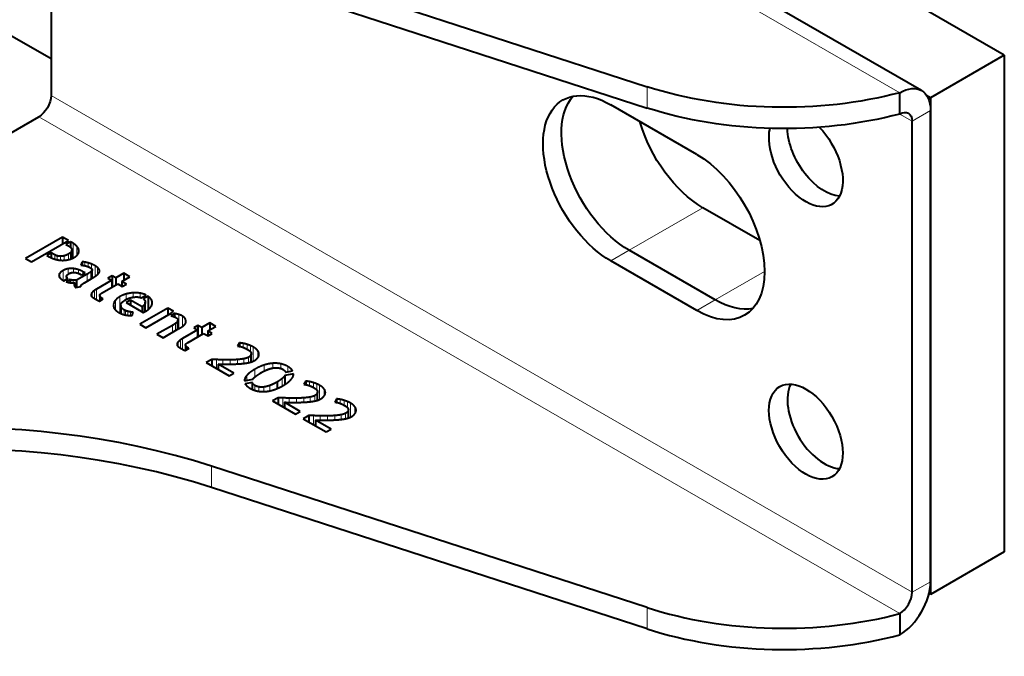
# Model space of a CAD drawing. Units: millimetres. Extents: x 2 to 1189, y 1 to 840.
# Drawn here: x 445 to 501, y 404 to 441 of the extents above; entities that cross this region are included whole.
import ezdxf

# ---------------------------------------------------------------- set-up
doc = ezdxf.new("R2010")
doc.units = ezdxf.units.MM
doc.header["$LTSCALE"] = 12.7
doc.layers.add('TANGENT_LINES', color=7, linetype='Continuous', lineweight=15)
doc.layers.add('Visible', color=7, linetype='Continuous', lineweight=40)

msp = doc.modelspace()

# ---------------------------------------------------------------- linework, layer by layer
at = {"layer": 'TANGENT_LINES'}
for p, q in [((495.2194, 436.3042), (445.7219, 464.8815)), ((480.7059, 435.4248), (480.7059, 436.6495)), ((446.429, 436.1409), (495.9265, 407.5635)), ((445.7219, 434.9161), (495.2194, 406.3387)), ((495.9265, 434.6712), (495.2194, 435.0794)), ((495.9265, 434.6712), (496.9872, 435.2835)), ((483.9057, 429.6905), (479.663, 427.241)), ((447.6901, 427.6438), (447.6901, 426.797)), ((447.9147, 427.4644), (447.9147, 426.9432)), ((446.64, 426.978), (446.64, 426.7322)), ((446.7869, 426.9179), (446.7869, 426.6967)), ((446.971, 426.8929), (446.971, 426.6689)), ((447.1911, 426.9238), (447.1911, 426.6685)), ((447.4397, 427.0309), (447.4397, 426.7053)), ((447.5451, 427.1082), (447.5451, 426.7393)), ((447.6155, 427.2169), (447.6155, 426.7621)), ((448.0227, 427.2527), (448.0227, 427.151)), ((478.6024, 426.6287), (479.663, 427.241)), ((448.3617, 426.5602), (448.3617, 426.3559)), ((448.553, 426.5178), (448.553, 426.2989)), ((448.7574, 426.4479), (448.7574, 426.1746)), ((448.9561, 426.3515), (448.9561, 425.7379)), ((449.1071, 426.2444), (449.1071, 425.8529)), ((446.9291, 425.9204), (446.9291, 425.6705)), ((447.1234, 426.0775), (447.1234, 425.5061)), ((447.4081, 426.177), (447.4081, 425.8602)), ((447.7103, 426.1854), (447.7103, 425.9655)), ((448.0022, 426.1232), (448.0022, 425.9109)), ((448.2595, 426.0095), (448.2595, 425.8633)), ((448.5045, 425.8681), (448.5045, 425.4662)), ((448.7144, 426.006), (448.7144, 425.5874)), ((448.7878, 426.105), (448.7878, 425.6309)), ((449.1991, 426.1248), (449.1991, 425.9726)), ((487.4412, 426.0163), (484.6128, 424.3833)), ((447.7014, 425.516), (447.7014, 425.3632)), ((447.7706, 425.3033), (447.7706, 425.2104)), ((448.733, 424.6878), (448.733, 424.6385)), ((448.8007, 424.8215), (448.8007, 424.5511)), ((448.9259, 424.9337), (448.9259, 424.4658)), ((449.0398, 425.0077), (449.0398, 424.4011)), ((449.2309, 424.6016), (449.2309, 424.3339)), ((450.3892, 424.5774), (450.3892, 423.6319)), ((450.7531, 424.7261), (450.7531, 424.4116)), ((451.1559, 424.791), (451.1559, 424.5398)), ((451.5502, 424.7709), (451.5502, 424.5241)), ((449.3016, 424.5193), (449.3016, 424.3747)), ((450.0179, 424.1172), (450.0179, 424.0297)), ((450.1244, 424.3581), (450.1244, 423.8249)), ((451.7831, 424.0915), (451.7831, 423.6864)), ((451.8393, 424.2069), (451.8393, 423.7148)), ((452.2032, 424.3838), (452.2032, 424.0511)), ((483.5521, 423.7709), (484.6128, 424.3833)), ((450.4642, 423.9544), (450.4642, 423.5962)), ((450.6281, 423.8117), (450.6281, 423.5375)), ((450.7144, 423.7701), (450.7144, 423.5164)), ((450.8408, 423.7269), (450.8408, 423.5009)), ((450.9947, 423.6927), (450.9947, 423.4934)), ((453.7716, 423.545), (453.7716, 422.7263)), ((453.9772, 423.4595), (453.9772, 422.8539)), ((453.4017, 422.9178), (453.4017, 422.5128)), ((453.5799, 423.0308), (453.5799, 422.6156)), ((453.698, 423.1455), (453.698, 422.6838)), ((454.1424, 423.3024), (454.1424, 423.0102)), ((453.6708, 421.837), (453.6708, 421.7876)), ((453.7385, 421.9707), (453.7385, 421.7003)), ((453.8637, 422.0829), (453.8637, 421.615)), ((453.9776, 422.1569), (453.9776, 421.5503)), ((454.1687, 421.7508), (454.1687, 421.4831)), ((457.475, 421.885), (457.475, 421.6526)), ((457.6936, 421.8284), (457.6936, 421.548)), ((457.8923, 421.7554), (457.8923, 421.4015)), ((454.2393, 421.6685), (454.2393, 421.5239)), ((457.9137, 421.2048), (457.9137, 420.8113)), ((458.055, 421.6766), (458.055, 420.8625)), ((458.3151, 421.4565), (458.3151, 421.0708)), ((455.9355, 420.9515), (455.9355, 420.4349)), ((456.3112, 420.939), (456.3112, 420.6931)), ((456.7326, 420.9365), (456.7326, 420.6915)), ((457.1513, 420.9539), (457.1513, 420.7034)), ((457.5182, 420.9996), (457.5182, 420.7332)), ((457.7811, 421.0868), (457.7811, 420.7763)), ((458.6707, 420.6349), (458.6707, 420.2837)), ((459.17, 420.7371), (459.17, 420.463)), ((459.6317, 420.7078), (459.6317, 420.4419)), ((457.6911, 420.0509), (457.6911, 419.7603)), ((458.1443, 420.3955), (458.1443, 419.9463)), ((460.0401, 420.5534), (460.0401, 420.2521)), ((458.1438, 419.4687), (458.1438, 419.1834)), ((459.0072, 419.4638), (459.0072, 419.1538)), ((459.7093, 419.8574), (459.7093, 419.4253)), ((461.2904, 419.6821), (461.2904, 419.4498)), ((461.509, 419.6255), (461.509, 419.3451)), ((461.7077, 419.5526), (461.7077, 419.1987)), ((461.8704, 419.4738), (461.8704, 418.6596)), ((458.3802, 419.3806), (458.3802, 419.1318)), ((458.665, 419.3741), (458.665, 419.114)), ((461.5965, 418.884), (461.5965, 418.5734)), ((461.7291, 419.002), (461.7291, 418.6085)), ((462.1305, 419.2537), (462.1305, 418.8679)), ((459.751, 418.7487), (459.751, 418.232)), ((460.1266, 418.7362), (460.1266, 418.4903)), ((460.5481, 418.7337), (460.5481, 418.4887)), ((460.9668, 418.7511), (460.9668, 418.5006)), ((461.3337, 418.7968), (461.3337, 418.5304)), ((463.0572, 418.6621), (463.0572, 418.4297)), ((463.2759, 418.6054), (463.2759, 418.3251)), ((463.4745, 418.5325), (463.4745, 418.1786)), ((463.6373, 418.4537), (463.6373, 417.6395)), ((463.1005, 417.7767), (463.1005, 417.5103)), ((463.3634, 417.8639), (463.3634, 417.5534)), ((463.4959, 417.9819), (463.4959, 417.5884)), ((463.8974, 418.2336), (463.8974, 417.8478)), ((461.5178, 417.7286), (461.5178, 417.2119)), ((461.8934, 417.7161), (461.8934, 417.4702)), ((462.3149, 417.7136), (462.3149, 417.4686)), ((462.7336, 417.731), (462.7336, 417.4805)), ((455.6582, 414.8182), (455.6582, 413.5935)), ((495.9265, 407.5635), (496.9872, 408.1758)), ((480.7059, 406.6841), (480.7059, 405.4594))]:
    msp.add_line(p, q, dxfattribs=at)
at = {"layer": 'Visible'}
for p, q in [((496.4694, 436.428), (446.9719, 465.0054)), ((501.2298, 438.4679), (469.3477, 456.875)), ((455.6582, 444.7836), (480.7059, 436.6495)), ((455.6582, 443.5589), (480.7059, 435.4248)), ((446.429, 443.1627), (446.429, 436.1409)), ((443.5266, 439.9395), (446.429, 438.2637)), ((501.2298, 438.4679), (496.9872, 436.0184)), ((501.2298, 438.4679), (501.2298, 409.8905)), ((495.2194, 435.0794), (495.2194, 436.3042)), ((496.9872, 436.0184), (496.7642, 436.1471)), ((496.9872, 436.0184), (496.9872, 407.441)), ((483.5521, 432.7524), (478.6024, 435.6101)), ((440.7015, 432.0175), (445.7219, 434.9161)), ((496.9872, 408.1758), (496.9872, 435.2835)), ((495.9265, 407.5635), (495.9265, 434.6712)), ((487.175, 427.803), (483.9057, 429.6905)), ((447.0801, 427.9959), (444.9597, 426.7717)), ((447.4254, 427.7966), (447.0801, 427.9959)), ((447.0801, 427.9959), (447.0801, 427.5973)), ((445.305, 426.5724), (447.4254, 427.7966)), ((447.5432, 427.7286), (447.2817, 427.5776)), ((447.2817, 427.5776), (447.4226, 427.4963)), ((447.6901, 427.6438), (447.5432, 427.7286)), ((447.5432, 427.7286), (447.5432, 427.4105)), ((446.4416, 427.0925), (446.1884, 426.9464)), ((446.1884, 426.9464), (446.3265, 426.8666)), ((446.64, 426.978), (446.4416, 427.0925)), ((446.4416, 427.0925), (446.4416, 426.8107)), ((447.6207, 426.7638), (447.6207, 427.2553)), ((484.6128, 424.3833), (479.663, 427.241)), ((484.6128, 424.3833), (479.663, 427.241)), ((444.9597, 426.7717), (445.305, 426.5724)), ((448.2107, 426.5724), (448.1417, 426.3832)), ((448.2107, 426.5724), (448.2107, 426.3777)), ((448.3616, 426.356), (448.3663, 426.355)), ((483.5521, 423.7709), (478.6024, 426.6287)), ((447.3162, 425.739), (447.3162, 425.5743)), ((448.5045, 425.8681), (447.8972, 425.5175)), ((448.1187, 425.8548), (448.1817, 425.8184)), ((448.1817, 425.8184), (448.3861, 425.9364)), ((448.3861, 425.9364), (448.2595, 426.0095)), ((448.7882, 425.6311), (448.7882, 426.1132)), ((449.1072, 425.8528), (449.1117, 425.8566)), ((449.9371, 425.7718), (449.7014, 425.6358)), ((450.1502, 425.6488), (449.9371, 425.7718)), ((449.9371, 425.7718), (449.9371, 425.1239)), ((450.6106, 425.9146), (450.1502, 425.6488)), ((450.4983, 425.4479), (450.9586, 425.7136)), ((450.9586, 425.7136), (450.6106, 425.9146)), ((450.6106, 425.9146), (450.6106, 425.5127)), ((447.1634, 425.4861), (447.3964, 425.6206)), ((447.5202, 425.556), (447.3015, 425.4298)), ((447.5202, 425.556), (447.5202, 425.3768)), ((447.8139, 425.3764), (447.8139, 425.1325)), ((447.86, 425.0941), (448.1449, 425.1523)), ((447.8972, 425.5175), (447.8972, 425.1017)), ((448.1344, 425.1803), (448.1344, 425.1501)), ((448.3433, 425.3732), (448.7402, 425.6023)), ((449.9145, 425.5127), (449.0398, 425.0077)), ((449.3676, 424.7951), (450.2626, 425.3118)), ((449.7014, 425.6358), (449.9145, 425.5127)), ((449.9145, 425.5127), (449.9145, 425.1108)), ((450.1502, 425.6488), (450.1502, 425.2469)), ((450.2626, 425.3118), (450.5213, 425.1624)), ((450.757, 425.2985), (450.4983, 425.4479)), ((450.4983, 425.4479), (450.4983, 425.1757)), ((450.5213, 425.1624), (450.757, 425.2985)), ((449.2234, 424.6369), (449.2234, 424.3296)), ((451.6151, 424.5043), (451.8913, 424.6638)), ((452.0059, 424.5939), (451.7357, 424.4379)), ((452.0059, 424.5939), (452.0059, 423.8241)), ((449.0398, 424.4011), (449.0424, 424.3997)), ((449.2065, 424.3199), (449.4196, 424.4429)), ((450.4308, 424.0675), (450.4308, 423.6121)), ((450.9991, 424.3778), (450.7459, 424.2316)), ((450.7459, 424.2316), (451.7325, 423.662)), ((451.6634, 423.9943), (450.9991, 424.3778)), ((450.9991, 424.3778), (450.9991, 424.0854)), ((451.6634, 423.9943), (451.6634, 423.7019)), ((451.8431, 423.7169), (451.8431, 424.2476)), ((451.0912, 423.4943), (451.1575, 423.6788)), ((453.1485, 423.9177), (451.5258, 422.9808)), ((451.8397, 423.7146), (451.8435, 423.7167)), ((451.8738, 422.7799), (453.3327, 423.6222)), ((453.4593, 423.7383), (453.1485, 423.9177)), ((453.1485, 423.9177), (453.1485, 423.5158)), ((453.5338, 423.6022), (453.3124, 423.4744)), ((453.3327, 423.6222), (453.4593, 423.7383)), ((453.5338, 423.6022), (453.5338, 423.4023)), ((451.5258, 422.9808), (451.8738, 422.7799)), ((453.4017, 422.9178), (452.5183, 422.4078)), ((453.7243, 422.699), (453.7243, 423.2251)), ((454.8749, 422.921), (454.6392, 422.7849)), ((455.088, 422.798), (454.8749, 422.921)), ((454.8749, 422.921), (454.8749, 422.273)), ((455.5484, 423.0637), (455.088, 422.798)), ((455.436, 422.597), (455.8964, 422.8628)), ((455.8964, 422.8628), (455.5484, 423.0637)), ((455.5484, 423.0637), (455.5484, 422.6619)), ((452.5183, 422.4078), (452.8691, 422.2053)), ((452.8691, 422.2053), (453.7811, 422.7318)), ((454.8523, 422.6619), (453.9776, 422.1569)), ((454.3054, 421.9443), (455.2003, 422.4609)), ((454.6392, 422.7849), (454.8523, 422.6619)), ((454.8523, 422.6619), (454.8523, 422.26)), ((455.088, 422.798), (455.088, 422.3961)), ((455.2003, 422.4609), (455.4591, 422.3116)), ((455.6948, 422.4477), (455.436, 422.597)), ((455.436, 422.597), (455.436, 422.3249)), ((455.4591, 422.3116), (455.6948, 422.4477)), ((454.1612, 421.7861), (454.1612, 421.4788)), ((457.2636, 421.9108), (457.1513, 421.7295)), ((457.2636, 421.9108), (457.2636, 421.7118)), ((453.9776, 421.5503), (453.9802, 421.5489)), ((454.1443, 421.469), (454.3574, 421.5921)), ((457.937, 420.8186), (457.937, 421.2908)), ((455.6667, 420.9622), (455.3444, 420.7761)), ((455.3444, 420.7761), (456.662, 420.0154)), ((455.6667, 420.9622), (455.6667, 420.5901)), ((456.9409, 420.1765), (456.0405, 420.6964)), ((456.0405, 420.6964), (456.0405, 420.3743)), ((456.3109, 420.6931), (456.3142, 420.6931)), ((456.662, 420.0154), (456.9409, 420.1765)), ((459.8734, 420.0287), (459.8734, 419.5261)), ((460.3683, 420.1348), (459.8762, 420.0335)), ((459.8762, 420.0335), (459.8762, 419.5279)), ((459.9162, 420.2262), (460.3135, 420.3094)), ((457.5431, 419.7295), (458.0375, 419.8326)), ((457.9919, 419.6399), (457.5891, 419.5567)), ((457.9919, 419.6399), (457.9919, 419.2447)), ((459.4186, 419.6598), (459.4186, 419.2876)), ((461.0791, 419.7079), (460.9668, 419.5267)), ((461.0791, 419.7079), (461.0791, 419.509)), ((461.7524, 418.6157), (461.7524, 419.0879)), ((459.4821, 418.7593), (459.1599, 418.5733)), ((459.1599, 418.5733), (460.4774, 417.8126)), ((459.4821, 418.7593), (459.4821, 418.3872)), ((459.8559, 418.4935), (459.8559, 418.1714)), ((460.7564, 417.9737), (459.8559, 418.4935)), ((460.1264, 418.4903), (460.1296, 418.4902)), ((462.8459, 418.6878), (462.7336, 418.5066)), ((462.8459, 418.6878), (462.8459, 418.4889)), ((460.4774, 417.8126), (460.7564, 417.9737)), ((463.5193, 417.5957), (463.5193, 418.0678)), ((461.2489, 417.7392), (460.9267, 417.5532)), ((460.9267, 417.5532), (462.2442, 416.7925)), ((461.2489, 417.7392), (461.2489, 417.3671)), ((462.5232, 416.9536), (461.6228, 417.4735)), ((461.6228, 417.4735), (461.6228, 417.1513)), ((461.8932, 417.4702), (461.8964, 417.4701)), ((462.2442, 416.7925), (462.5232, 416.9536)), ((480.7059, 406.6841), (455.6582, 414.8182)), ((480.7059, 405.4594), (455.6582, 413.5935)), ((501.2298, 409.8905), (496.9872, 407.441)), ((496.9872, 407.441), (496.8997, 407.4915)), ((495.2194, 406.3387), (495.2194, 405.114))]:
    msp.add_line(p, q, dxfattribs=at)
at = {"layer": 'Visible', "extrusion": (0, 0, -1)}
for centre, major_axis, start_param, end_param in [((488.5498, 444.7009), (16, 0), 1.1408194, 2.0831648), ((495.2194, 434.2629), (-1.25, -2.1651), 2.3561945, 3.9269908), ((445.7219, 435.7326), (-0.5, -0.866), 3.9269908, 5.4977871), ((478.6024, 431.1194), (-2.75, 4.7631), 3.9269908, 7.0685835), ((479.663, 431.7318), (-2.75, 4.7631), 3.9269908, 6.0891222), ((479.663, 431.7318), (-2.75, 4.7631), 3.9269908, 6.0891222), ((488.5498, 443.4762), (16, 0), 1.1408194, 2.0831648), ((495.2194, 434.2629), (-0.5, -0.866), 2.3561945, 3.9269908), ((483.9057, 434.1813), (-2.75, 4.7631), 3.9269908, 5.1256186), ((489.822, 432.4801), (-1.5, 2.5981), 1.1586423, 5.7367238), ((490.8826, 433.0925), (-1.5, 2.5981), 3.5029598, 5.4662419), ((483.5521, 428.2617), (-2.75, 4.7631), 0.7853982, 3.9269908), ((484.6128, 428.874), (-2.75, 4.7631), 3.3356558, 3.9269908), ((484.6128, 428.874), (-2.75, 4.7631), 3.3356558, 3.9269908)]:
    msp.add_ellipse(centre, major_axis=major_axis, ratio=0.5773503, start_param=start_param, end_param=end_param, dxfattribs=at)
at = {"layer": 'Visible'}
msp.add_ellipse((489.822, 416.8034), major_axis=(1.5, -2.5981), ratio=0.5773503, dxfattribs=at)
for centre, major_axis, start_param, end_param in [((490.8826, 417.4158), (1.5, -2.5981), 3.5029598, 5.9218182), ((440.9509, 399.7219), (-30, 0), 4.2000205, 5.4251925), ((440.9509, 398.4972), (-30, 0), 4.2000205, 5.4251925), ((495.2194, 407.1552), (1.25, 2.1651), 3.9269908, 5.4977871), ((495.2194, 407.1552), (0.5, 0.866), 3.9269908, 5.4977871), ((488.5498, 414.7355), (-16, 0), 1.0584278, 2.0007733), ((488.5498, 413.5107), (-16, 0), 1.0584278, 2.0007733)]:
    msp.add_ellipse(centre, major_axis=major_axis, ratio=0.5773503, start_param=start_param, end_param=end_param, dxfattribs=at)
for points, knots in [([(447.4226, 427.4963), (447.4986, 427.4524), (447.5438, 427.4104), (447.5774, 427.3792), (447.5939, 427.349)], [0.4267536, 0.4267536, 0.4267536, 1, 1, 1.4267536, 1.4267536, 1.4267536]), ([(446.3265, 426.8666), (446.3822, 426.8345), (446.4401, 426.8073), (446.5366, 426.762), (446.6393, 426.7306), (446.6598, 426.7243), (446.6805, 426.7186)], [0.6667022, 0.6667022, 0.6667022, 1, 1, 1.5557424, 1.5557424, 1.6667022, 1.6667022, 1.6667022]), ([(447.427, 426.7012), (447.4873, 426.7155), (447.5451, 426.735), (447.5836, 426.748), (447.6209, 426.7633), (447.6566, 426.778), (447.6912, 426.7947), (447.7331, 426.8149), (447.7734, 426.8382)], [0.6744456, 0.6744456, 0.6744456, 1, 1, 1.2170114, 1.2170114, 1.4241344, 1.4241344, 1.6744456, 1.6744456, 1.6744456]), ([(447.5939, 427.349), (447.6208, 427.2998), (447.6207, 427.255), (447.6207, 427.2355), (447.6155, 427.2169)], [0.3032334, 0.3032334, 0.3032334, 1, 1, 1.3032334, 1.3032334, 1.3032334]), ([(447.7734, 426.8382), (447.859, 426.8876), (447.9147, 426.9432), (447.9585, 426.9869), (447.9838, 427.0343)], [0.43977952, 0.43977952, 0.43977952, 1, 1, 1.43977952, 1.43977952, 1.43977952]), ([(447.9838, 427.0343), (448.0147, 427.0923), (448.0236, 427.151), (448.0272, 427.1748), (448.0273, 427.1986), (448.0273, 427.2256), (448.0227, 427.2527)], [0.4628782, 0.4628782, 0.4628782, 1, 1, 1.2175216, 1.2175216, 1.4628782, 1.4628782, 1.4628782]), ([(446.6805, 426.7186), (446.7337, 426.7039), (446.7868, 426.693), (446.849, 426.6803), (446.9113, 426.6727), (446.9411, 426.6691), (446.971, 426.6666), (447.0128, 426.6632), (447.0546, 426.6621)], [0.71561531, 0.71561531, 0.71561531, 1, 1, 1.33265953, 1.33265953, 1.49230764, 1.49230764, 1.71561531, 1.71561531, 1.71561531]), ([(447.0546, 426.6621), (447.123, 426.6603), (447.1912, 426.665), (447.2221, 426.6672), (447.253, 426.6707), (447.3402, 426.6806), (447.427, 426.7012)], [0.6342937, 0.6342937, 0.6342937, 1, 1, 1.1657719, 1.1657719, 1.6342937, 1.6342937, 1.6342937]), ([(448.1417, 426.3832), (448.1668, 426.3817), (448.2108, 426.3778), (448.2224, 426.3768), (448.2354, 426.3756)], [0.2094452, 0.2094452, 0.2094452, 1, 1, 1.2094452, 1.2094452, 1.2094452]), ([(448.5072, 426.3167), (448.5309, 426.309), (448.5537, 426.2998), (448.5999, 426.2813), (448.6421, 426.2569)], [0.6698301, 0.6698301, 0.6698301, 1, 1, 1.6698301, 1.6698301, 1.6698301]), ([(446.8845, 425.77), (446.8925, 425.7186), (446.9269, 425.6703), (446.9414, 425.6498), (446.9606, 425.6298)], [0.2975932, 0.2975932, 0.2975932, 1, 1, 1.2975932, 1.2975932, 1.2975932]), ([(447.3964, 425.6206), (447.3464, 425.6569), (447.3275, 425.694), (447.3161, 425.7164), (447.3162, 425.7392), (447.3162, 425.7459), (447.3172, 425.7527)], [0.44, 0.44, 0.44, 1, 1, 1.3390281, 1.3390281, 1.44, 1.44, 1.44]), ([(447.3172, 425.7527), (447.3249, 425.804), (447.4024, 425.8598), (447.4264, 425.8772), (447.4571, 425.8949)], [0.2368772, 0.2368772, 0.2368772, 1, 1, 1.2368772, 1.2368772, 1.2368772]), ([(447.4571, 425.8949), (447.5007, 425.9201), (447.545, 425.9363), (447.5701, 425.9455), (447.5954, 425.9519), (447.6196, 425.9579), (447.644, 425.9614)], [0.52647759, 0.52647759, 0.52647759, 1, 1, 1.26895909, 1.26895909, 1.52647759, 1.52647759, 1.52647759]), ([(447.644, 425.9614), (447.678, 425.9661), (447.711, 425.9674), (447.7698, 425.9698), (447.8252, 425.9612)], [0.64146997, 0.64146997, 0.64146997, 1, 1, 1.64146997, 1.64146997, 1.64146997]), ([(447.9863, 425.9179), (447.9948, 425.9145), (448.0031, 425.9111), (448.0677, 425.8842), (448.1187, 425.8548)], [0.8865132, 0.8865132, 0.8865132, 1, 1, 1.8865132, 1.8865132, 1.8865132]), ([(448.7402, 425.6023), (448.7489, 425.6073), (448.7577, 425.6124), (448.7732, 425.6215), (448.7887, 425.6308), (448.864, 425.6758), (448.936, 425.7236)], [0.91299304, 0.91299304, 0.91299304, 1, 1, 1.15527991, 1.15527991, 1.91299304, 1.91299304, 1.91299304]), ([(448.7517, 426.1822), (448.7746, 426.1625), (448.7831, 426.1405), (448.7882, 426.1273), (448.7882, 426.1134), (448.7882, 426.1092), (448.7878, 426.105)], [0.43501687, 0.43501687, 0.43501687, 1, 1, 1.33531882, 1.33531882, 1.43501687, 1.43501687, 1.43501687]), ([(448.936, 425.7236), (448.9465, 425.7306), (448.9568, 425.7376), (449.0374, 425.7927), (449.1072, 425.8528)], [0.88997369, 0.88997369, 0.88997369, 1, 1, 1.8624906, 1.8624906, 1.8624906]), ([(449.1117, 425.8566), (449.179, 425.9152), (449.2019, 425.9727), (449.2063, 425.9836), (449.209, 425.9944)], [0.1591885, 0.1591885, 0.1591885, 1, 1, 1.1591885, 1.1591885, 1.1591885]), ([(449.209, 425.9944), (449.2158, 426.0212), (449.2157, 426.047), (449.2156, 426.087), (449.1991, 426.1248)], [0.6078723, 0.6078723, 0.6078723, 1, 1, 1.6078723, 1.6078723, 1.6078723]), ([(447.3015, 425.4298), (447.3087, 425.4273), (447.3158, 425.4249), (447.3609, 425.4099), (447.4074, 425.3983), (447.4625, 425.3845), (447.5197, 425.3754), (447.5456, 425.3714), (447.572, 425.3682)], [0.9448892, 0.9448892, 0.9448892, 1, 1, 1.3466036, 1.3466036, 1.7579438, 1.7579438, 1.9448892, 1.9448892, 1.9448892]), ([(447.572, 425.3682), (447.6472, 425.3594), (447.7109, 425.3623), (447.7668, 425.3648), (447.8139, 425.3764)], [0.4671986, 0.4671986, 0.4671986, 1, 1, 1.4671986, 1.4671986, 1.4671986]), ([(447.7706, 425.3033), (447.7636, 425.2797), (447.7635, 425.2552), (447.7635, 425.24), (447.7663, 425.2245)], [0.38346213, 0.38346213, 0.38346213, 1, 1, 1.38346213, 1.38346213, 1.38346213]), ([(447.7663, 425.2245), (447.7676, 425.2171), (447.7694, 425.2099), (447.7779, 425.1777), (447.798, 425.1498)], [0.81828615, 0.81828615, 0.81828615, 1, 1, 1.81828615, 1.81828615, 1.81828615]), ([(447.798, 425.1498), (447.805, 425.1401), (447.8129, 425.1315), (447.8332, 425.1096), (447.86, 425.0941)], [0.7181373, 0.7181373, 0.7181373, 1, 1, 1.7181373, 1.7181373, 1.7181373]), ([(448.1449, 425.1523), (448.1344, 425.1653), (448.1344, 425.1802), (448.1343, 425.1941), (448.1433, 425.2096)], [0.48031512, 0.48031512, 0.48031512, 1, 1, 1.48031512, 1.48031512, 1.48031512]), ([(448.1433, 425.2096), (448.1552, 425.2302), (448.1748, 425.2506), (448.1858, 425.2621), (448.1992, 425.2735)], [0.36007759, 0.36007759, 0.36007759, 1, 1, 1.36007759, 1.36007759, 1.36007759]), ([(448.1992, 425.2735), (448.2279, 425.2978), (448.2593, 425.3196), (448.2687, 425.3262), (448.2784, 425.3325)], [0.23085586, 0.23085586, 0.23085586, 1, 1, 1.23085586, 1.23085586, 1.23085586]), ([(448.2784, 425.3325), (448.2871, 425.3382), (448.295, 425.3433), (448.3251, 425.3626), (448.3433, 425.3732)], [0.791897, 0.791897, 0.791897, 1, 1, 1.791897, 1.791897, 1.791897]), ([(448.733, 424.6878), (448.7312, 424.6781), (448.7312, 424.6684), (448.7312, 424.6398), (448.7468, 424.6119), (448.7642, 424.5809), (448.8009, 424.5508)], [0.8614142, 0.8614142, 0.8614142, 1, 1, 1.4080588, 1.4080588, 1.8614142, 1.8614142, 1.8614142]), ([(449.2309, 424.6016), (449.2234, 424.6191), (449.2234, 424.6369), (449.2234, 424.6641), (449.2408, 424.6921)], [0.6040779, 0.6040779, 0.6040779, 1, 1, 1.6040779, 1.6040779, 1.6040779]), ([(451.0942, 424.5308), (451.1242, 424.5372), (451.155, 424.542), (451.2507, 424.5568), (451.3531, 424.5556)], [0.75692933, 0.75692933, 0.75692933, 1, 1, 1.75692933, 1.75692933, 1.75692933]), ([(451.3531, 424.5556), (451.4543, 424.5544), (451.5506, 424.5263), (451.5831, 424.5169), (451.6151, 424.5043)], [0.25252525, 0.25252525, 0.25252525, 1, 1, 1.25252525, 1.25252525, 1.25252525]), ([(448.8681, 424.5019), (448.8967, 424.4833), (448.9259, 424.4657), (448.9395, 424.4575), (448.9533, 424.4496)], [0.3187272, 0.3187272, 0.3187272, 1, 1, 1.3187272, 1.3187272, 1.3187272]), ([(450.0155, 424.0772), (450.0155, 424.0498), (450.02, 424.0227), (450.0322, 423.95), (450.0768, 423.8788)], [0.60788767, 0.60788767, 0.60788767, 0.83459589, 0.83459589, 1.44248356, 1.44248356, 1.44248356]), ([(450.4642, 423.9544), (450.4309, 424.0107), (450.4308, 424.0675), (450.4308, 424.0844), (450.4338, 424.1014)], [0.2298139, 0.2298139, 0.2298139, 1, 1, 1.2298139, 1.2298139, 1.2298139]), ([(450.4338, 424.1014), (450.4447, 424.1639), (450.4958, 424.2246), (450.5051, 424.2357), (450.5157, 424.2468)], [0.15427087, 0.15427087, 0.15427087, 1, 1, 1.15427087, 1.15427087, 1.15427087]), ([(450.6971, 424.3831), (450.7207, 424.3967), (450.7501, 424.4112), (450.7995, 424.4354), (450.8654, 424.4619)], [0.62642971, 0.62642971, 0.62642971, 1, 1, 1.62642971, 1.62642971, 1.62642971]), ([(450.8654, 424.4619), (450.9072, 424.4788), (450.9519, 424.4931), (451.0197, 424.5148), (451.0942, 424.5308)], [0.60251046, 0.60251046, 0.60251046, 1, 1, 1.60251046, 1.60251046, 1.60251046]), ([(451.8278, 424.3281), (451.8431, 424.2883), (451.8431, 424.2477), (451.8431, 424.2274), (451.8393, 424.2069)], [0.3340117, 0.3340117, 0.3340117, 1, 1, 1.3340117, 1.3340117, 1.3340117]), ([(452.1256, 423.9337), (452.1753, 423.9915), (452.2043, 424.051), (452.2297, 424.1034), (452.2391, 424.1571)], [0.46791714, 0.46791714, 0.46791714, 1, 1, 1.46791714, 1.46791714, 1.46791714]), ([(452.2391, 424.1571), (452.2444, 424.1874), (452.2444, 424.2175), (452.2443, 424.3014), (452.2032, 424.3838)], [0.7355471, 0.7355471, 0.7355471, 1, 1, 1.7355471, 1.7355471, 1.7355471]), ([(450.0768, 423.8788), (450.0948, 423.8501), (450.1179, 423.8229), (450.189, 423.7393), (450.3086, 423.6703)], [0.7549252, 0.7549252, 0.7549252, 1, 1, 1.7549252, 1.7549252, 1.7549252]), ([(450.3086, 423.6703), (450.3494, 423.6467), (450.3898, 423.6264), (450.4107, 423.6159), (450.4315, 423.6063), (450.4481, 423.5986), (450.4647, 423.5915), (450.5474, 423.5558), (450.6285, 423.534), (450.66, 423.5256), (450.6914, 423.5192)], [0.79157734, 0.79157734, 0.79157734, 1, 1, 1.10787215, 1.10787215, 1.19413082, 1.19413082, 1.62412721, 1.62412721, 1.79157734, 1.79157734, 1.79157734]), ([(450.6914, 423.5192), (450.7211, 423.5131), (450.7514, 423.5084), (450.7661, 423.5061), (450.7809, 423.5041), (450.8097, 423.5002), (450.839, 423.4974), (450.9165, 423.4902), (450.9979, 423.491), (451.0439, 423.4914), (451.0912, 423.4943)], [0.8412473, 0.8412473, 0.8412473, 1, 1, 1.0767712, 1.0767712, 1.2256895, 1.2256895, 1.6189213, 1.6189213, 1.8412473, 1.8412473, 1.8412473]), ([(451.7325, 423.662), (451.7586, 423.6737), (451.7838, 423.686), (451.8124, 423.6999), (451.8397, 423.7146)], [0.66397849, 0.66397849, 0.66397849, 1, 1, 1.38184073, 1.38184073, 1.38184073]), ([(451.8793, 423.7367), (451.9503, 423.7777), (452.0086, 423.8232), (452.0756, 423.8755), (452.1256, 423.9337)], [0.53528457, 0.53528457, 0.53528457, 1, 1, 1.53528457, 1.53528457, 1.53528457]), ([(453.485, 423.4228), (453.512, 423.4123), (453.5344, 423.4028), (453.5791, 423.3836), (453.6061, 423.3681)], [0.6659513, 0.6659513, 0.6659513, 1, 1, 1.6659513, 1.6659513, 1.6659513]), ([(453.7196, 423.2576), (453.7243, 423.2417), (453.7243, 423.2254), (453.7244, 423.1864), (453.698, 423.1455)], [0.7051939, 0.7051939, 0.7051939, 1, 1, 1.7051939, 1.7051939, 1.7051939]), ([(453.9194, 422.8148), (453.9497, 422.8337), (453.9778, 422.8536), (454.0139, 422.8791), (454.0462, 422.9061)], [0.56229074, 0.56229074, 0.56229074, 1, 1, 1.56229074, 1.56229074, 1.56229074]), ([(453.6708, 421.837), (453.669, 421.8272), (453.669, 421.8175), (453.6689, 421.789), (453.6846, 421.7611), (453.702, 421.7301), (453.7387, 421.7)], [0.8614142, 0.8614142, 0.8614142, 1, 1, 1.4080588, 1.4080588, 1.8614142, 1.8614142, 1.8614142]), ([(454.1687, 421.7508), (454.1612, 421.7682), (454.1612, 421.7861), (454.1612, 421.8132), (454.1786, 421.8413)], [0.6040779, 0.6040779, 0.6040779, 1, 1, 1.6040779, 1.6040779, 1.6040779]), ([(457.1513, 421.7295), (457.2112, 421.7207), (457.2642, 421.7118), (457.28, 421.7092), (457.2952, 421.7065)], [0.2296962, 0.2296962, 0.2296962, 1, 1, 1.2296962, 1.2296962, 1.2296962]), ([(453.8059, 421.6511), (453.8345, 421.6324), (453.8636, 421.6149), (453.8773, 421.6067), (453.8911, 421.5987)], [0.3187272, 0.3187272, 0.3187272, 1, 1, 1.3187272, 1.3187272, 1.3187272]), ([(457.4289, 421.6708), (457.4508, 421.6629), (457.474, 421.6537), (457.5226, 421.6342), (457.5771, 421.6083)], [0.67708602, 0.67708602, 0.67708602, 1, 1, 1.67708602, 1.67708602, 1.67708602]), ([(457.5771, 421.6083), (457.6286, 421.5839), (457.6927, 421.5487), (457.7291, 421.5288), (457.7696, 421.5054)], [0.36177864, 0.36177864, 0.36177864, 1, 1, 1.36177864, 1.36177864, 1.36177864]), ([(457.8748, 421.4248), (457.8859, 421.4137), (457.895, 421.4022), (457.9251, 421.3642), (457.9339, 421.321)], [0.76692836, 0.76692836, 0.76692836, 1, 1, 1.76692836, 1.76692836, 1.76692836]), ([(457.9339, 421.321), (457.937, 421.3061), (457.937, 421.291), (457.9371, 421.2489), (457.9137, 421.2048)], [0.73650405, 0.73650405, 0.73650405, 1, 1, 1.73650405, 1.73650405, 1.73650405]), ([(458.3008, 421.0462), (458.3104, 421.058), (458.3188, 421.07), (458.375, 421.1503), (458.3812, 421.2406)], [0.86955058, 0.86955058, 0.86955058, 1, 1, 1.86955058, 1.86955058, 1.86955058]), ([(458.3812, 421.2406), (458.3818, 421.2496), (458.3818, 421.2586), (458.3818, 421.2811), (458.3781, 421.3041), (458.3662, 421.3783), (458.3151, 421.4565)], [0.9135727, 0.9135727, 0.9135727, 1, 1, 1.215878, 1.215878, 1.9135727, 1.9135727, 1.9135727]), ([(456.6723, 420.6907), (456.702, 420.6908), (456.7319, 420.6911), (456.8978, 420.6927), (457.0721, 420.699)], [0.8471911, 0.8471911, 0.8471911, 1, 1, 1.8471911, 1.8471911, 1.8471911]), ([(457.0721, 420.699), (457.1122, 420.7005), (457.1519, 420.7024), (457.2083, 420.7052), (457.264, 420.709), (457.3707, 420.7162), (457.475, 420.7272)], [0.8052889, 0.8052889, 0.8052889, 1, 1, 1.2762181, 1.2762181, 1.8052889, 1.8052889, 1.8052889]), ([(457.475, 420.7272), (457.4975, 420.7296), (457.5197, 420.7322), (457.6099, 420.7429), (457.6939, 420.758), (457.739, 420.766), (457.7824, 420.7754), (457.8118, 420.7817), (457.8405, 420.7886)], [0.8855445, 0.8855445, 0.8855445, 1, 1, 1.4654097, 1.4654097, 1.7156467, 1.7156467, 1.8855445, 1.8855445, 1.8855445]), ([(457.8405, 420.7886), (457.869, 420.7955), (457.896, 420.8031), (457.9071, 420.8062), (457.918, 420.8095), (457.9298, 420.813), (457.9413, 420.8167), (458.0044, 420.8369), (458.0576, 420.8614), (458.0914, 420.8769), (458.1213, 420.8941)], [0.8304906, 0.8304906, 0.8304906, 1, 1, 1.07006389, 1.07006389, 1.14637918, 1.14637918, 1.56465099, 1.56465099, 1.8304906, 1.8304906, 1.8304906]), ([(458.2074, 420.0003), (458.2764, 420.0542), (458.3662, 420.1128), (458.426, 420.1518), (458.4951, 420.193)], [0.40004831, 0.40004831, 0.40004831, 1, 1, 1.40004831, 1.40004831, 1.40004831]), ([(458.4951, 420.193), (458.5873, 420.2449), (458.6731, 420.2872), (458.7957, 420.3476), (458.905, 420.3882)], [0.58856391, 0.58856391, 0.58856391, 1, 1, 1.58856391, 1.58856391, 1.58856391]), ([(458.905, 420.3882), (459.0466, 420.4407), (459.1714, 420.4653), (459.2104, 420.473), (459.2478, 420.4779)], [0.23819591, 0.23819591, 0.23819591, 1, 1, 1.23819591, 1.23819591, 1.23819591]), ([(459.5314, 420.4721), (459.5839, 420.461), (459.6329, 420.444), (459.7021, 420.42), (459.7643, 420.3841)], [0.5850464, 0.5850464, 0.5850464, 1, 1, 1.5850464, 1.5850464, 1.5850464]), ([(457.5891, 419.5567), (457.624, 419.4945), (457.6849, 419.4364), (457.7587, 419.3657), (457.8709, 419.301)], [0.5484752, 0.5484752, 0.5484752, 1, 1, 1.5484752, 1.5484752, 1.5484752]), ([(458.0375, 419.8326), (458.0753, 419.8863), (458.1419, 419.9458), (458.1717, 419.9725), (458.2074, 420.0003)], [0.3097025, 0.3097025, 0.3097025, 1, 1, 1.3097025, 1.3097025, 1.3097025]), ([(459.2418, 419.217), (459.3295, 419.2458), (459.4181, 419.2825), (459.5625, 419.3422), (459.709, 419.4228), (459.7394, 419.4394), (459.7698, 419.457)], [0.66327604, 0.66327604, 0.66327604, 1, 1, 1.54946265, 1.54946265, 1.66327604, 1.66327604, 1.66327604]), ([(459.7698, 419.457), (459.8321, 419.493), (459.8879, 419.5286), (459.9738, 419.5835), (460.0442, 419.6375), (460.1561, 419.7232), (460.2288, 419.8068)], [0.7995349, 0.7995349, 0.7995349, 1, 1, 1.308942, 1.308942, 1.7995349, 1.7995349, 1.7995349]), ([(460.9668, 419.5267), (461.0267, 419.5179), (461.0796, 419.509), (461.0954, 419.5063), (461.1106, 419.5037)], [0.2296962, 0.2296962, 0.2296962, 1, 1, 1.2296962, 1.2296962, 1.2296962]), ([(461.2443, 419.4679), (461.2662, 419.4601), (461.2894, 419.4508), (461.338, 419.4314), (461.3926, 419.4055)], [0.67708602, 0.67708602, 0.67708602, 1, 1, 1.67708602, 1.67708602, 1.67708602]), ([(457.8709, 419.301), (457.929, 419.2675), (457.9897, 419.2398), (458.0519, 419.2115), (458.1169, 419.1894), (458.13, 419.185), (458.1432, 419.1808), (458.21, 419.1595), (458.2797, 419.1447)], [0.69444186, 0.69444186, 0.69444186, 1, 1, 1.31272983, 1.31272983, 1.37581866, 1.37581866, 1.69444186, 1.69444186, 1.69444186]), ([(458.2797, 419.1447), (458.3285, 419.1343), (458.3785, 419.1271), (458.5169, 419.107), (458.664, 419.1111), (458.7016, 419.1122), (458.7398, 419.1148)], [0.7765209, 0.7765209, 0.7765209, 1, 1, 1.6183269, 1.6183269, 1.7765209, 1.7765209, 1.7765209]), ([(458.7398, 419.1148), (458.8706, 419.1238), (459.0071, 419.1531), (459.1224, 419.1778), (459.2418, 419.217)], [0.4581437, 0.4581437, 0.4581437, 1, 1, 1.4581437, 1.4581437, 1.4581437]), ([(461.3926, 419.4055), (461.444, 419.381), (461.5082, 419.3459), (461.5445, 419.326), (461.585, 419.3026)], [0.3617786, 0.3617786, 0.3617786, 1, 1, 1.3617786, 1.3617786, 1.3617786]), ([(461.6902, 419.2219), (461.7013, 419.2109), (461.7104, 419.1993), (461.7405, 419.1614), (461.7494, 419.1181)], [0.76692836, 0.76692836, 0.76692836, 1, 1, 1.76692836, 1.76692836, 1.76692836]), ([(461.7494, 419.1181), (461.7524, 419.1033), (461.7524, 419.0882), (461.7525, 419.046), (461.7291, 419.002)], [0.73650405, 0.73650405, 0.73650405, 1, 1, 1.73650405, 1.73650405, 1.73650405]), ([(462.1163, 418.8433), (462.1258, 418.8551), (462.1342, 418.8672), (462.1904, 418.9475), (462.1966, 419.0377)], [0.8695506, 0.8695506, 0.8695506, 1, 1, 1.8695506, 1.8695506, 1.8695506]), ([(462.1966, 419.0377), (462.1972, 419.0467), (462.1972, 419.0557), (462.1973, 419.0783), (462.1936, 419.1013), (462.1816, 419.1754), (462.1305, 419.2537)], [0.9135727, 0.9135727, 0.9135727, 1, 1, 1.215878, 1.215878, 1.9135727, 1.9135727, 1.9135727]), ([(460.4877, 418.4878), (460.5174, 418.488), (460.5473, 418.4883), (460.7132, 418.4899), (460.8876, 418.4962)], [0.84719112, 0.84719112, 0.84719112, 1, 1, 1.84719112, 1.84719112, 1.84719112]), ([(460.8876, 418.4962), (460.9276, 418.4977), (460.9674, 418.4996), (461.0237, 418.5024), (461.0794, 418.5062), (461.1861, 418.5134), (461.2904, 418.5244)], [0.8052889, 0.8052889, 0.8052889, 1, 1, 1.2762181, 1.2762181, 1.8052889, 1.8052889, 1.8052889]), ([(461.2904, 418.5244), (461.3129, 418.5267), (461.3351, 418.5294), (461.4253, 418.5401), (461.5093, 418.5551), (461.5545, 418.5632), (461.5978, 418.5725), (461.6273, 418.5789), (461.6559, 418.5858)], [0.8855445, 0.8855445, 0.8855445, 1, 1, 1.4654097, 1.4654097, 1.7156467, 1.7156467, 1.8855445, 1.8855445, 1.8855445]), ([(461.6559, 418.5858), (461.6845, 418.5927), (461.7114, 418.6003), (461.7225, 418.6034), (461.7334, 418.6066), (461.7452, 418.6102), (461.7567, 418.6139), (461.8198, 418.6341), (461.873, 418.6585), (461.9069, 418.6741), (461.9367, 418.6913)], [0.8304906, 0.8304906, 0.8304906, 1, 1, 1.07006389, 1.07006389, 1.14637918, 1.14637918, 1.56465099, 1.56465099, 1.8304906, 1.8304906, 1.8304906]), ([(462.7336, 418.5066), (462.7935, 418.4978), (462.8465, 418.4889), (462.8623, 418.4862), (462.8775, 418.4836)], [0.2296962, 0.2296962, 0.2296962, 1, 1, 1.2296962, 1.2296962, 1.2296962]), ([(463.0112, 418.4478), (463.033, 418.44), (463.0562, 418.4307), (463.1049, 418.4113), (463.1594, 418.3854)], [0.67708602, 0.67708602, 0.67708602, 1, 1, 1.67708602, 1.67708602, 1.67708602]), ([(463.1594, 418.3854), (463.2108, 418.3609), (463.275, 418.3258), (463.3114, 418.3059), (463.3519, 418.2825)], [0.3617786, 0.3617786, 0.3617786, 1, 1, 1.3617786, 1.3617786, 1.3617786]), ([(463.457, 418.2018), (463.4682, 418.1908), (463.4773, 418.1792), (463.5074, 418.1413), (463.5162, 418.0981)], [0.76692836, 0.76692836, 0.76692836, 1, 1, 1.76692836, 1.76692836, 1.76692836]), ([(463.5162, 418.0981), (463.5192, 418.0832), (463.5193, 418.0681), (463.5193, 418.026), (463.4959, 417.9819)], [0.7365041, 0.7365041, 0.7365041, 1, 1, 1.7365041, 1.7365041, 1.7365041]), ([(463.8831, 417.8232), (463.8927, 417.8351), (463.9011, 417.8471), (463.9572, 417.9274), (463.9634, 418.0177)], [0.8695506, 0.8695506, 0.8695506, 1, 1, 1.8695506, 1.8695506, 1.8695506]), ([(463.9634, 418.0177), (463.9641, 418.0266), (463.9641, 418.0357), (463.9641, 418.0582), (463.9604, 418.0812), (463.9484, 418.1554), (463.8974, 418.2336)], [0.91357274, 0.91357274, 0.91357274, 1, 1, 1.21587802, 1.21587802, 1.91357274, 1.91357274, 1.91357274]), ([(462.2546, 417.4677), (462.2842, 417.4679), (462.3142, 417.4682), (462.4801, 417.4698), (462.6544, 417.4761)], [0.8471911, 0.8471911, 0.8471911, 1, 1, 1.8471911, 1.8471911, 1.8471911]), ([(462.6544, 417.4761), (462.6945, 417.4776), (462.7342, 417.4795), (462.7906, 417.4823), (462.8463, 417.4861), (462.953, 417.4933), (463.0572, 417.5043)], [0.8052889, 0.8052889, 0.8052889, 1, 1, 1.2762181, 1.2762181, 1.8052889, 1.8052889, 1.8052889]), ([(463.0572, 417.5043), (463.0798, 417.5067), (463.102, 417.5093), (463.1921, 417.52), (463.2761, 417.535), (463.3213, 417.5431), (463.3647, 417.5524), (463.3941, 417.5588), (463.4227, 417.5657)], [0.8855445, 0.8855445, 0.8855445, 1, 1, 1.4654097, 1.4654097, 1.7156467, 1.7156467, 1.8855445, 1.8855445, 1.8855445]), ([(463.4227, 417.5657), (463.4513, 417.5726), (463.4783, 417.5802), (463.4894, 417.5833), (463.5003, 417.5866), (463.5121, 417.5901), (463.5236, 417.5938), (463.5866, 417.614), (463.6399, 417.6384), (463.6737, 417.654), (463.7036, 417.6712)], [0.8304906, 0.8304906, 0.8304906, 1, 1, 1.0700639, 1.0700639, 1.1463792, 1.1463792, 1.564651, 1.564651, 1.8304906, 1.8304906, 1.8304906])]:
    msp.add_open_spline(points, degree=2, knots=knots, dxfattribs=at)
for points in [[(447.9147, 427.4644), (447.8254, 427.5656), (447.6901, 427.6438)], [(448.0227, 427.2527), (448.004, 427.3631), (447.9147, 427.4644)], [(446.7869, 426.9179), (446.7035, 426.9413), (446.64, 426.978)], [(446.971, 426.8929), (446.8702, 426.8945), (446.7869, 426.9179)], [(447.1911, 426.9238), (447.0718, 426.8913), (446.971, 426.8929)], [(447.4397, 427.0309), (447.3103, 426.9562), (447.1911, 426.9238)], [(447.5451, 427.1082), (447.4917, 427.0609), (447.4397, 427.0309)], [(447.6155, 427.2169), (447.5985, 427.1555), (447.5451, 427.1082)], [(448.3617, 426.5602), (448.2711, 426.5743), (448.2107, 426.5724)], [(448.2354, 426.3756), (448.2952, 426.3701), (448.3616, 426.356)], [(448.553, 426.5178), (448.4524, 426.5461), (448.3617, 426.5602)], [(448.3663, 426.355), (448.4354, 426.3401), (448.5072, 426.3167)], [(448.7574, 426.4479), (448.6536, 426.4895), (448.553, 426.5178)], [(448.6421, 426.2569), (448.7112, 426.217), (448.7517, 426.1822)], [(448.9561, 426.3515), (448.8612, 426.4063), (448.7574, 426.4479)], [(449.1071, 426.2444), (449.0421, 426.3018), (448.9561, 426.3515)], [(449.1991, 426.1248), (449.172, 426.187), (449.1071, 426.2444)], [(446.8825, 425.7947), (446.8825, 425.7823), (446.8845, 425.77)], [(446.9291, 425.9204), (446.8959, 425.8747), (446.8864, 425.8305)], [(447.1234, 426.0775), (446.9853, 425.9978), (446.9291, 425.9204)], [(447.4081, 426.177), (447.2555, 426.1538), (447.1234, 426.0775)], [(447.7103, 426.1854), (447.5607, 426.2003), (447.4081, 426.177)], [(448.0022, 426.1232), (447.86, 426.1705), (447.7103, 426.1854)], [(447.8252, 425.9612), (447.9115, 425.9478), (447.9863, 425.9179)], [(448.2595, 426.0095), (448.1445, 426.0759), (448.0022, 426.1232)], [(448.7144, 426.006), (448.6453, 425.9494), (448.5045, 425.8681)], [(448.7878, 426.105), (448.7834, 426.0626), (448.7144, 426.006)], [(446.9606, 425.6298), (447.0253, 425.5627), (447.1234, 425.5061)], [(447.1234, 425.5061), (447.1492, 425.4912), (447.1634, 425.4861)], [(447.7014, 425.516), (447.6035, 425.5244), (447.5202, 425.556)], [(447.8972, 425.5175), (447.7992, 425.5077), (447.7014, 425.516)], [(447.8139, 425.3764), (447.7822, 425.3415), (447.7706, 425.3033)], [(448.8007, 424.8215), (448.7461, 424.7584), (448.733, 424.6878)], [(448.9259, 424.9337), (448.8552, 424.8847), (448.8007, 424.8215)], [(448.8009, 424.5508), (448.8262, 424.5293), (448.8681, 424.5019)], [(449.0398, 425.0077), (448.9966, 424.9827), (448.9259, 424.9337)], [(449.3016, 424.5193), (449.2498, 424.5575), (449.2309, 424.6016)], [(449.2408, 424.6921), (449.2696, 424.7385), (449.3676, 424.7951)], [(450.3892, 424.5774), (450.2165, 424.4777), (450.1244, 424.3581)], [(450.7531, 424.7261), (450.553, 424.672), (450.3892, 424.5774)], [(451.1559, 424.791), (450.9531, 424.7802), (450.7531, 424.7261)], [(451.5502, 424.7709), (451.3587, 424.8017), (451.1559, 424.791)], [(451.8913, 424.6638), (451.7417, 424.7401), (451.5502, 424.7709)], [(452.2032, 424.3838), (452.1473, 424.4958), (452.0059, 424.5939)], [(448.9533, 424.4496), (448.9954, 424.4253), (449.0398, 424.4011)], [(449.0424, 424.3997), (449.0882, 424.3749), (449.1227, 424.3581)], [(449.1227, 424.3581), (449.1628, 424.3382), (449.2065, 424.3199)], [(449.4196, 424.4429), (449.3533, 424.4812), (449.3016, 424.5193)], [(450.1244, 424.3581), (450.0324, 424.2385), (450.0179, 424.1172)], [(450.5157, 424.2468), (450.5848, 424.3183), (450.6971, 424.3831)], [(451.7831, 424.0915), (451.7385, 424.0376), (451.6634, 423.9943)], [(451.7357, 424.4379), (451.8047, 424.3879), (451.8278, 424.3281)], [(451.8393, 424.2069), (451.8278, 424.1455), (451.7831, 424.0915)], [(450.6281, 423.8117), (450.5075, 423.8813), (450.4642, 423.9544)], [(450.7144, 423.7701), (450.6598, 423.7933), (450.6281, 423.8117)], [(450.8408, 423.7269), (450.7689, 423.7468), (450.7144, 423.7701)], [(450.9947, 423.6927), (450.9126, 423.707), (450.8408, 423.7269)], [(451.1575, 423.6788), (451.0769, 423.6785), (450.9947, 423.6927)], [(451.8435, 423.7167), (451.8617, 423.7265), (451.8793, 423.7367)], [(453.3124, 423.4744), (453.4045, 423.4542), (453.485, 423.4228)], [(453.7716, 423.545), (453.6522, 423.5807), (453.5338, 423.6022)], [(453.9772, 423.4595), (453.8911, 423.5092), (453.7716, 423.545)], [(454.1424, 423.3024), (454.1065, 423.3848), (453.9772, 423.4595)], [(453.5799, 423.0308), (453.4993, 422.9742), (453.4017, 422.9178)], [(453.698, 423.1455), (453.6604, 423.0874), (453.5799, 423.0308)], [(453.6061, 423.3681), (453.7037, 423.3117), (453.7196, 423.2576)], [(454.0462, 422.9061), (454.1038, 422.9542), (454.1411, 423.0074)], [(454.1411, 423.0074), (454.1783, 423.0606), (454.1788, 423.1172)], [(454.1788, 423.1172), (454.1783, 423.22), (454.1424, 423.3024)], [(453.7811, 422.7318), (453.8501, 422.7716), (453.9194, 422.8148)], [(453.7385, 421.9707), (453.6839, 421.9076), (453.6708, 421.837)], [(453.8637, 422.0829), (453.793, 422.0338), (453.7385, 421.9707)], [(453.9776, 422.1569), (453.9344, 422.1319), (453.8637, 422.0829)], [(454.2393, 421.6685), (454.1875, 421.7066), (454.1687, 421.7508)], [(454.1786, 421.8413), (454.2073, 421.8876), (454.3054, 421.9443)], [(457.475, 421.885), (457.3612, 421.9076), (457.2636, 421.9108)], [(457.2952, 421.7065), (457.3612, 421.6949), (457.4289, 421.6708)], [(457.6936, 421.8284), (457.5887, 421.8624), (457.475, 421.885)], [(457.8923, 421.7554), (457.7986, 421.7943), (457.6936, 421.8284)], [(458.055, 421.6766), (457.9859, 421.7165), (457.8923, 421.7554)], [(453.7387, 421.7), (453.764, 421.6785), (453.8059, 421.6511)], [(453.8911, 421.5987), (453.9331, 421.5744), (453.9776, 421.5503)], [(453.9802, 421.5489), (454.026, 421.524), (454.0605, 421.5073)], [(454.0605, 421.5073), (454.1005, 421.4874), (454.1443, 421.469)], [(454.3574, 421.5921), (454.2911, 421.6304), (454.2393, 421.6685)], [(457.7696, 421.5054), (457.8271, 421.4722), (457.8748, 421.4248)], [(457.9137, 421.2048), (457.8819, 421.145), (457.7811, 421.0868)], [(458.3151, 421.4565), (458.2419, 421.5687), (458.055, 421.6766)], [(455.9355, 420.9515), (455.7643, 420.959), (455.6667, 420.9622)], [(456.3112, 420.939), (456.1068, 420.9441), (455.9355, 420.9515)], [(456.0405, 420.6964), (456.149, 420.6964), (456.3109, 420.6931)], [(456.7326, 420.9365), (456.5156, 420.934), (456.3112, 420.939)], [(456.3142, 420.6931), (456.4783, 420.6897), (456.6723, 420.6907)], [(457.1513, 420.9539), (456.9497, 420.939), (456.7326, 420.9365)], [(457.5182, 420.9996), (457.353, 420.9688), (457.1513, 420.9539)], [(457.7811, 421.0868), (457.6835, 421.0305), (457.5182, 420.9996)], [(458.1213, 420.8941), (458.2276, 420.9555), (458.3008, 421.0462)], [(458.6707, 420.6349), (458.4118, 420.5499), (458.1443, 420.3955)], [(459.17, 420.7371), (458.9297, 420.7198), (458.6707, 420.6349)], [(459.6317, 420.7078), (459.4103, 420.7543), (459.17, 420.7371)], [(460.0401, 420.5534), (459.8531, 420.6613), (459.6317, 420.7078)], [(457.6911, 420.0509), (457.5458, 419.8841), (457.5431, 419.7295)], [(458.1443, 420.3955), (457.8363, 420.2177), (457.6911, 420.0509)], [(459.2478, 420.4779), (459.4048, 420.4986), (459.5314, 420.4721)], [(459.8734, 420.0287), (459.8214, 419.9487), (459.7093, 419.8574)], [(459.7643, 420.3841), (459.8822, 420.316), (459.9162, 420.2262)], [(459.8762, 420.0335), (459.8734, 420.0319), (459.8734, 420.0287)], [(460.3135, 420.3094), (460.2385, 420.4388), (460.0401, 420.5534)], [(460.2288, 419.8068), (460.377, 419.9772), (460.3683, 420.1348)], [(458.1438, 419.4687), (458.009, 419.5466), (457.9919, 419.6399)], [(458.3802, 419.3806), (458.2506, 419.4071), (458.1438, 419.4687)], [(459.0072, 419.4638), (458.8201, 419.394), (458.665, 419.3741)], [(459.4186, 419.6598), (459.1944, 419.5336), (459.0072, 419.4638)], [(459.7093, 419.8574), (459.5972, 419.7661), (459.4186, 419.6598)], [(461.2904, 419.6821), (461.1767, 419.7047), (461.0791, 419.7079)], [(461.1106, 419.5037), (461.1767, 419.4921), (461.2443, 419.4679)], [(461.509, 419.6255), (461.4041, 419.6596), (461.2904, 419.6821)], [(461.7077, 419.5526), (461.614, 419.5915), (461.509, 419.6255)], [(461.8704, 419.4738), (461.8014, 419.5136), (461.7077, 419.5526)], [(462.1305, 419.2537), (462.0573, 419.3659), (461.8704, 419.4738)], [(458.665, 419.3741), (458.5098, 419.3542), (458.3802, 419.3806)], [(461.5965, 418.884), (461.4989, 418.8276), (461.3337, 418.7968)], [(461.585, 419.3026), (461.6426, 419.2694), (461.6902, 419.2219)], [(461.7291, 419.002), (461.6973, 418.9422), (461.5965, 418.884)], [(459.751, 418.7487), (459.5797, 418.7561), (459.4821, 418.7593)], [(460.1266, 418.7362), (459.9222, 418.7413), (459.751, 418.7487)], [(459.8559, 418.4935), (459.9644, 418.4935), (460.1264, 418.4903)], [(460.5481, 418.7337), (460.331, 418.7312), (460.1266, 418.7362)], [(460.1296, 418.4902), (460.2937, 418.4869), (460.4877, 418.4878)], [(460.9668, 418.7511), (460.7651, 418.7362), (460.5481, 418.7337)], [(461.3337, 418.7968), (461.1684, 418.766), (460.9668, 418.7511)], [(461.9367, 418.6913), (462.0431, 418.7527), (462.1163, 418.8433)], [(463.0572, 418.6621), (462.9435, 418.6846), (462.8459, 418.6878)], [(462.8775, 418.4836), (462.9435, 418.472), (463.0112, 418.4478)], [(463.2759, 418.6054), (463.1709, 418.6395), (463.0572, 418.6621)], [(463.4745, 418.5325), (463.3809, 418.5714), (463.2759, 418.6054)], [(463.6373, 418.4537), (463.5682, 418.4935), (463.4745, 418.5325)], [(463.8974, 418.2336), (463.8242, 418.3458), (463.6373, 418.4537)], [(463.1005, 417.7767), (462.9352, 417.7459), (462.7336, 417.731)], [(463.3634, 417.8639), (463.2658, 417.8075), (463.1005, 417.7767)], [(463.3519, 418.2825), (463.4094, 418.2493), (463.457, 418.2018)], [(463.4959, 417.9819), (463.4642, 417.9221), (463.3634, 417.8639)], [(463.7036, 417.6712), (463.8099, 417.7326), (463.8831, 417.8232)], [(461.5178, 417.7286), (461.3465, 417.7361), (461.2489, 417.7392)], [(461.8934, 417.7161), (461.689, 417.7212), (461.5178, 417.7286)], [(461.6228, 417.4735), (461.7312, 417.4735), (461.8932, 417.4702)], [(462.3149, 417.7136), (462.0978, 417.7111), (461.8934, 417.7161)], [(461.8964, 417.4701), (462.0606, 417.4668), (462.2546, 417.4677)], [(462.7336, 417.731), (462.532, 417.7161), (462.3149, 417.7136)]]:
    msp.add_open_spline(points, degree=2, dxfattribs=at)

doc.saveas('drawing.dxf')
